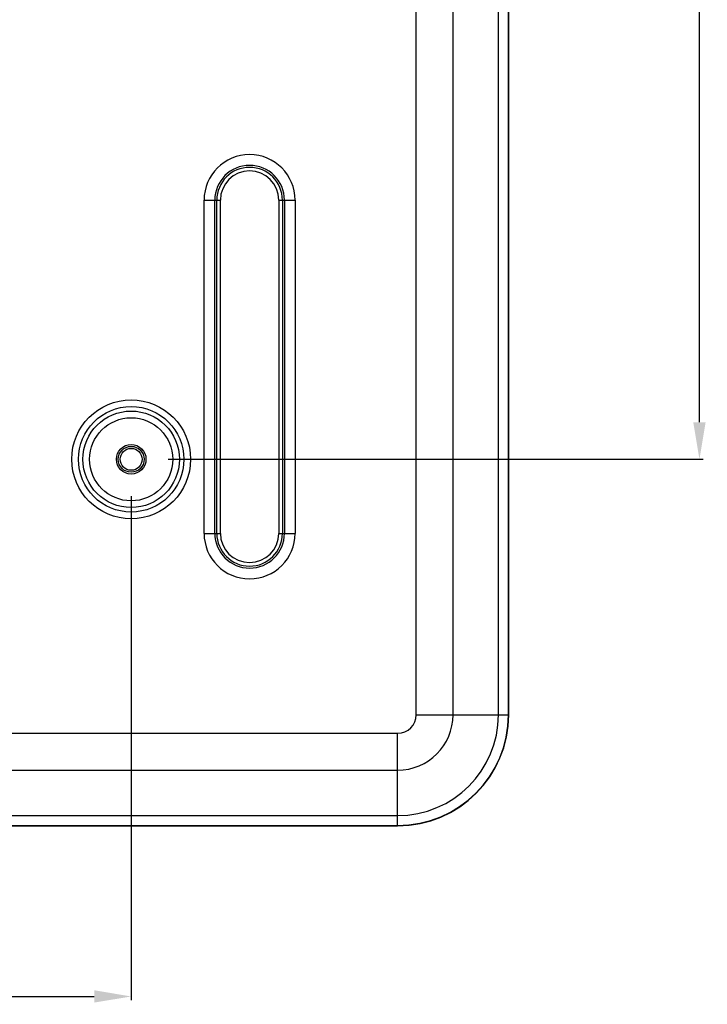
# Model space of a CAD drawing. Units: millimetres. Extents: x 284 to 3038, y 305 to 1884.
# Drawn here: x 2075 to 2261, y 629 to 895 of the extents above; entities that cross this region are included whole.
import ezdxf

# ---------------------------------------------------------------- set-up
doc = ezdxf.new("R2010")
doc.units = ezdxf.units.MM
doc.header["$LTSCALE"] = 165
doc.header["$PDMODE"] = 3
doc.header["$PDSIZE"] = 0.3125
doc.layers.add('00_COMPONENTS', color=7, linetype='Continuous')
doc.styles.get("Standard").update_dxf_attribs({"font": 'txt', "width": 0.8})
doc.dimstyles.get("Standard").update_dxf_attribs({"dimtxt": 0.15625, "dimasz": 0.1875, "dimexe": 0.125, "dimexo": 0.0625, "dimtad": 0, "dimtih": 1, "dimtoh": 1, "dimdsep": 46, "dimtxsty": 'Standard', "dimblk": 'CLOSED', "dimblk1": 'CLOSED', "dimblk2": 'CLOSED', "dimcen": 0.09, "dimadec": 0, "dimazin": 0, "dimtp": 0.01, "dimtm": 0.01, "dimtfac": 1, "dimtofl": 0, "dimtmove": 0, "dimatfit": 3, "dimfxl": 0, "dimtolj": 1, "dimarcsym": 0})

# ---------------------------------------------------------------- blocks, each defined once
blk = doc.blocks.new('*D37')
at = {"color": 0, "linetype": 'ByBlock', "lineweight": -2}
for p, q in [((1825.21, 766.52), (1825.21, 630.43)), ((2105.21, 766.52), (2105.21, 630.43)), ((1835.21, 631.43), (2095.21, 631.43))]:
    blk.add_line(p, q, dxfattribs=at)
at = {"color": 0, "linetype": 'ByBlock'}
for points in [[(1825.21, 631.43), (1835.21, 629.77), (1835.21, 633.1)], [(2105.21, 631.43), (2095.21, 629.77), (2095.21, 633.1)]]:
    blk.add_solid(points, dxfattribs=at)
at = {"layer": 'DEFPOINTS', "color": 0, "linetype": 'ByBlock'}
for p in [(1825.21, 776.52), (2105.21, 776.52)]:
    blk.add_point(p, dxfattribs=at)
at = {"color": 0, "linetype": 'ByBlock', "insert": (1965.21, 642.43), "char_height": 20, "attachment_point": 5}
blk.add_mtext('\\A1;280', dxfattribs=at)
blk = doc.blocks.new('*D39')
at = {"color": 0, "linetype": 'ByBlock', "lineweight": -2}
for p, q in [((2115.21, 1086.52), (2259.75, 1086.52)), ((2258.75, 786.52), (2258.75, 1076.52)), ((2115.21, 776.52), (2259.75, 776.52))]:
    blk.add_line(p, q, dxfattribs=at)
at = {"color": 0, "linetype": 'ByBlock'}
for points in [[(2258.75, 1086.52), (2260.42, 1076.52), (2257.09, 1076.52)], [(2258.75, 776.52), (2260.42, 786.52), (2257.09, 786.52)]]:
    blk.add_solid(points, dxfattribs=at)
at = {"layer": 'DEFPOINTS', "color": 0, "linetype": 'ByBlock'}
for p in [(2105.21, 1086.52), (2105.21, 776.52)]:
    blk.add_point(p, dxfattribs=at)
at = {"color": 0, "linetype": 'ByBlock', "insert": (2247.75, 931.52), "char_height": 20, "attachment_point": 5, "rotation": 90}
blk.add_mtext('\\A1;310', dxfattribs=at)

msp = doc.modelspace()

# ---------------------------------------------------------------- linework, layer by layer
at = {"layer": '00_COMPONENTS', "color": 7, "linetype": 'Continuous'}
for p, q in [((2182.221, 707.52), (2182.221, 1182.866)), ((2192.171, 707.52), (2192.171, 1178.99)), ((2204.435, 707.52), (2204.435, 1156.485)), ((2207.133, 707.52), (2207.133, 1156.485)), ((2207.209, 707.52), (2207.209, 1156.561)), ((2124.907, 846.52), (2129.316, 846.52)), ((2124.907, 756.52), (2124.907, 846.52)), ((2127.804, 756.52), (2127.804, 846.52)), ((2128.35, 756.52), (2128.35, 846.52)), ((2129.316, 756.52), (2129.316, 846.52)), ((2145.102, 846.52), (2149.511, 846.52)), ((2145.102, 846.52), (2145.102, 756.52)), ((2146.067, 846.52), (2146.067, 756.52)), ((2146.613, 846.52), (2146.613, 756.52)), ((2149.511, 846.52), (2149.511, 756.52)), ((2124.907, 756.52), (2129.316, 756.52)), ((2145.102, 756.52), (2149.511, 756.52)), ((2182.221, 707.52), (2207.209, 707.52)), ((2177.209, 677.52), (2177.209, 702.508))]:
    msp.add_line(p, q, dxfattribs=at)
at = {"layer": '00_COMPONENTS', "linetype": 'Continuous'}
for p, q in [((1983.61, 702.508), (2177.209, 702.508)), ((1969.733, 692.557), (2177.209, 692.557)), ((1931.938, 680.293), (2177.209, 680.293)), ((1931.861, 677.52), (2177.209, 677.52)), ((1931.933, 677.596), (2177.209, 677.596))]:
    msp.add_line(p, q, dxfattribs=at)
at = {"layer": '00_COMPONENTS', "color": 7, "linetype": 'Continuous'}
for radius in [16.059, 14.246, 13.038, 11.226, 4, 3.5, 2.95]:
    msp.add_circle((2105.209, 776.52), radius, dxfattribs=at)
for centre, radius, start, end in [((2137.209, 846.52), 12.302, 0, 180), ((2137.209, 846.52), 9.404, 0, 180), ((2137.209, 846.52), 8.859, 0, 180), ((2137.209, 846.52), 7.893, 0, 180), ((2137.209, 756.52), 12.302, 180, 0), ((2137.209, 756.52), 9.404, 180, 0), ((2137.209, 756.52), 8.859, 180, 0), ((2137.209, 756.52), 7.893, 180, 0), ((2177.209, 707.52), 30, 270, 0), ((2177.209, 707.52), 29.924, 270, 0), ((2177.209, 707.52), 27.227, 270, 0), ((2177.209, 707.52), 14.963, 270, 0), ((2177.209, 707.52), 5.012, 270, 0)]:
    msp.add_arc(centre, radius, start, end, dxfattribs=at)

# ---------------------------------------------------------------- dimensions: what is measured, and where the dimension line sits
for base, p1, p2, angle, picture, middle in [((2258.755, 1086.52), (2105.209, 776.52), (2105.209, 1086.52), 90, '*D39', (2247.755, 931.52)), ((2105.209, 631.432), (1825.209, 776.52), (2105.209, 776.52), 180, '*D37', (1965.209, 642.432))]:
    dim = msp.add_linear_dim(base=base, p1=p1, p2=p2, angle=angle, dimstyle='Standard', override={"dimtxt": 20, "dimasz": 10, "dimexe": 1, "dimexo": 10, "dimgap": 1, "dimtad": 1, "dimtih": 0, "dimtoh": 0, "dimsah": 1, "dimcen": 27, "dimazin": 2, "dimtp": 0, "dimtm": 0, "dimtzin": 0})
    dim.commit()
    dim.dimension.update_dxf_attribs({"geometry": picture, "text_midpoint": middle})

doc.saveas('drawing.dxf')
